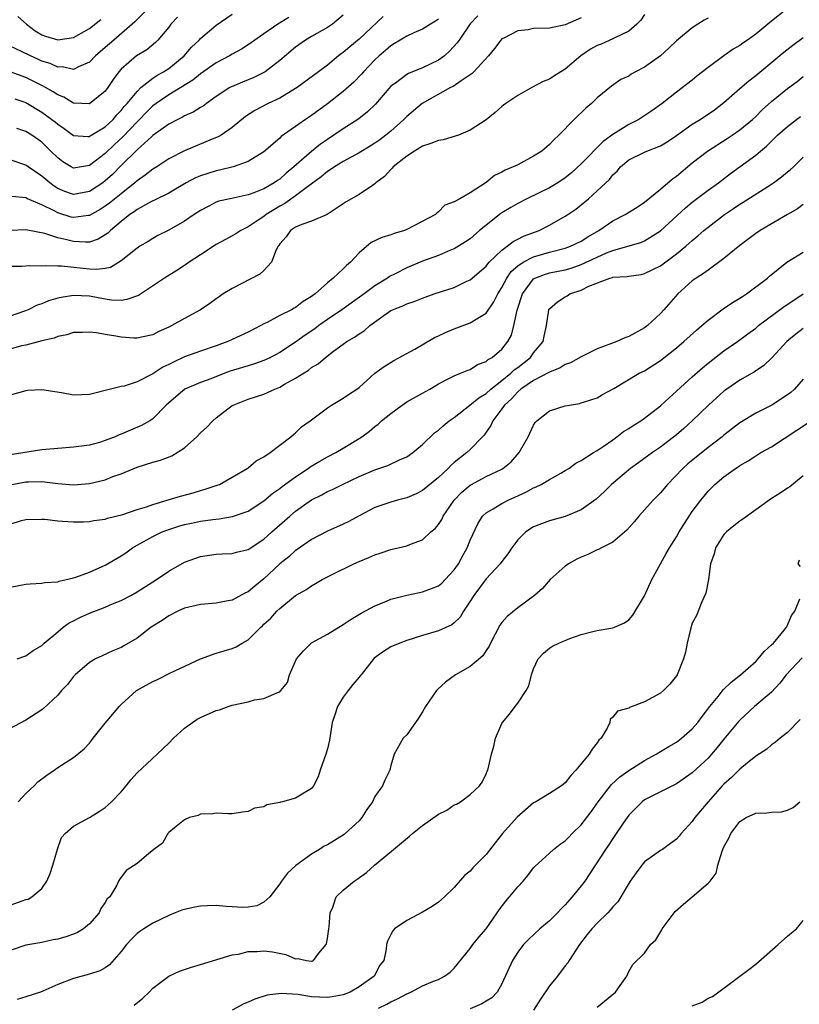
# Model space of a CAD drawing. Units: inches. Extents: x 2547000 to 2550000, y 1548000 to 1551000.
# Drawn here: x 2547670 to 2547768, y 1548513 to 1548638 of the extents above; entities that cross this region are included whole.
import ezdxf

# ---------------------------------------------------------------- set-up
doc = ezdxf.new("R2010")
doc.units = ezdxf.units.IN
doc.header["$MEASUREMENT"] = 0
doc.layers.add('LD25471548_2ft', color=134, linetype='Continuous')

msp = doc.modelspace()

# ---------------------------------------------------------------- linework, layer by layer
at = {"layer": 'LD25471548_2ft'}
for points, elevation in [([(2547686.45, 1548639), (2547684.73, 1548637.27), (2547682.06, 1548635), (2547681, 1548634.04), (2547679.78, 1548633), (2547679, 1548632.2), (2547677.62, 1548631.62), (2547677, 1548631.3), (2547675.6, 1548631.6), (2547675, 1548631.58), (2547674.04, 1548632.04), (2547673, 1548632.35), (2547672.56, 1548632.56), (2547671.56, 1548633), (2547670.43, 1548633.57), (2547669, 1548634.23)], 7452), ([(2547767.01, 1548638.99), (2547764.78, 1548637.22), (2547764.55, 1548637), (2547763, 1548635.75), (2547761.97, 1548635), (2547761.38, 1548634.62), (2547761, 1548634.32), (2547760.17, 1548633.83), (2547759, 1548632.99), (2547757, 1548631.52), (2547755.57, 1548630.43), (2547755, 1548629.92), (2547753, 1548628.44), (2547751.2, 1548627), (2547749.92, 1548626.08), (2547748.28, 1548625), (2547747, 1548624.36), (2547745, 1548623.11), (2547743.79, 1548622.21), (2547741, 1548619.38), (2547739.76, 1548618.24), (2547739, 1548617.63), (2547738.05, 1548617), (2547737, 1548616.36), (2547734.15, 1548615), (2547733, 1548614.41), (2547732.12, 1548613.88), (2547731, 1548613.23), (2547730.86, 1548613.14), (2547728.2, 1548611), (2547727, 1548609.96), (2547726.42, 1548609.58), (2547725, 1548608.7), (2547724.51, 1548608.51), (2547723, 1548607.86), (2547721, 1548607.11), (2547719, 1548606.28), (2547717.53, 1548605.53), (2547716.82, 1548605.18), (2547716.58, 1548605), (2547715, 1548604.02), (2547713.63, 1548603), (2547710.83, 1548601), (2547709, 1548599.76), (2547707.92, 1548599), (2547707.4, 1548598.6), (2547706.21, 1548597.79), (2547705, 1548596.93), (2547703, 1548595.62), (2547701.81, 1548595), (2547701.27, 1548594.73), (2547701, 1548594.61), (2547699.82, 1548594.18), (2547699, 1548593.95), (2547698.29, 1548593.71), (2547696.75, 1548593.25), (2547696.08, 1548593), (2547694.3, 1548592.3), (2547693, 1548591.82), (2547691.01, 1548591), (2547689, 1548589.29), (2547688.68, 1548589), (2547687, 1548587.27), (2547686.6, 1548587), (2547685.58, 1548586.42), (2547684.16, 1548585.84), (2547683, 1548585.32), (2547682.76, 1548585.24), (2547682.23, 1548585), (2547681, 1548584.51), (2547680.29, 1548584.29), (2547679, 1548583.93), (2547677, 1548583.67), (2547675, 1548583.53), (2547673, 1548583.35), (2547669, 1548582.74)], 7474), ([(2547669.6, 1548627.6), (2547671, 1548627.11), (2547673, 1548625.92), (2547674.26, 1548625), (2547674.67, 1548624.67), (2547675, 1548624.38), (2547675.83, 1548623.83), (2547677, 1548622.95), (2547678.82, 1548622.82), (2547679, 1548622.83), (2547679.09, 1548622.91), (2547681, 1548624.07), (2547681.98, 1548625), (2547682.45, 1548625.55), (2547683, 1548626.11), (2547683.39, 1548626.61), (2547683.75, 1548627), (2547685, 1548628.53), (2547685.5, 1548629), (2547687, 1548630.18), (2547687.48, 1548630.52), (2547688.35, 1548631), (2547689, 1548631.43), (2547690.96, 1548633), (2547691.89, 1548634.11), (2547692.82, 1548635), (2547693, 1548635.2), (2547695, 1548636.89), (2547697, 1548638.25)], 7456), ([(2547749, 1548638.21), (2547748.5, 1548637.5), (2547748.01, 1548637), (2547747, 1548636.11), (2547745.31, 1548635.31), (2547745, 1548635.13), (2547743.52, 1548634.48), (2547743, 1548634.29), (2547742.16, 1548633.84), (2547740.94, 1548633), (2547739, 1548631.31), (2547737.55, 1548630.45), (2547737, 1548630.06), (2547736.21, 1548629.79), (2547734.76, 1548629), (2547733, 1548628), (2547731.49, 1548627), (2547731.21, 1548626.79), (2547731, 1548626.62), (2547730.15, 1548625.85), (2547729, 1548624.96), (2547727, 1548623.65), (2547725.52, 1548623), (2547723.59, 1548622.41), (2547723, 1548622.34), (2547722.06, 1548621.94), (2547721, 1548621.61), (2547719.98, 1548621), (2547719, 1548620.34), (2547717.29, 1548619), (2547717.17, 1548618.83), (2547717, 1548618.67), (2547716.2, 1548617.8), (2547715.12, 1548617), (2547715, 1548616.88), (2547714.68, 1548616.68), (2547713, 1548615.52), (2547711.39, 1548614.61), (2547708.99, 1548613.01), (2547707, 1548612.15), (2547705.76, 1548611.76), (2547705, 1548611.42), (2547704.37, 1548611), (2547703.8, 1548610.2), (2547703, 1548609.3), (2547702.89, 1548609.11), (2547702.8, 1548609), (2547702.56, 1548608.56), (2547701.94, 1548607), (2547701, 1548605.94), (2547700.5, 1548605.5), (2547697, 1548603.7), (2547695.88, 1548603), (2547695.35, 1548602.65), (2547695, 1548602.4), (2547694.2, 1548601.8), (2547693, 1548601), (2547691, 1548599.91), (2547689.4, 1548599), (2547689, 1548598.81), (2547687.75, 1548598.25), (2547687, 1548597.85), (2547685.57, 1548597.57), (2547685, 1548597.42), (2547684.58, 1548597.42), (2547683, 1548597.56), (2547682.31, 1548597.69), (2547681, 1548597.88), (2547679.89, 1548598.11), (2547679, 1548598.17), (2547678.12, 1548598.12), (2547677, 1548598.12), (2547676.16, 1548597.84), (2547675, 1548597.65), (2547674.57, 1548597.43), (2547673, 1548597.07), (2547671, 1548596.56), (2547670.44, 1548596.44), (2547669, 1548596.05)], 7470), ([(2547711, 1548638.11), (2547709.65, 1548637), (2547709, 1548636.57), (2547707, 1548635.45), (2547706.26, 1548635), (2547705, 1548634.09), (2547703, 1548632.42), (2547701.14, 1548631), (2547701, 1548630.91), (2547699.73, 1548630.27), (2547698.31, 1548629.69), (2547696.9, 1548629.1), (2547696.72, 1548629), (2547695, 1548627.88), (2547693.74, 1548627), (2547693.32, 1548626.68), (2547693, 1548626.49), (2547692.09, 1548625.91), (2547691, 1548625.44), (2547690.73, 1548625.27), (2547690.15, 1548625), (2547689, 1548624.41), (2547687, 1548622.98), (2547686.85, 1548622.85), (2547685, 1548621.17), (2547683, 1548619.19), (2547681.93, 1548618.07), (2547681, 1548617.24), (2547680.67, 1548617), (2547679, 1548615.91), (2547677, 1548615.51), (2547675.9, 1548615.9), (2547675, 1548616.29), (2547674.56, 1548616.56), (2547674, 1548617), (2547673, 1548617.86), (2547671.29, 1548619), (2547671, 1548619.21), (2547669, 1548619.89)], 7460), ([(2547727.95, 1548638.05), (2547727, 1548637.02), (2547725.6, 1548635), (2547725.37, 1548634.63), (2547724.41, 1548633.59), (2547723.75, 1548633), (2547723, 1548632.44), (2547721, 1548631.48), (2547719.22, 1548630.78), (2547719, 1548630.65), (2547717.58, 1548629.58), (2547717, 1548629.17), (2547715.07, 1548626.93), (2547714.06, 1548625.94), (2547712.95, 1548625.05), (2547711, 1548623.81), (2547709.81, 1548623), (2547709, 1548622.48), (2547708.12, 1548621.88), (2547707, 1548620.97), (2547704.78, 1548619), (2547703.8, 1548618.2), (2547703, 1548617.48), (2547702.71, 1548617.29), (2547702.31, 1548617), (2547701, 1548616.23), (2547699.73, 1548615.73), (2547699, 1548615.47), (2547696.74, 1548615), (2547695.32, 1548614.68), (2547695, 1548614.56), (2547694.05, 1548614.05), (2547693, 1548613.53), (2547692.22, 1548613), (2547691, 1548612.15), (2547689, 1548611.03), (2547687.64, 1548610.36), (2547687, 1548610), (2547686.39, 1548609.61), (2547685.34, 1548609), (2547685, 1548608.78), (2547683, 1548607.18), (2547681.65, 1548606.35), (2547681, 1548606.22), (2547679.93, 1548606.07), (2547679, 1548606.13), (2547678.2, 1548606.2), (2547675.5, 1548606.5), (2547675, 1548606.49), (2547673.45, 1548606.55), (2547673, 1548606.48), (2547671.45, 1548606.55), (2547670.47, 1548606.47), (2547669, 1548606.47)], 7466), ([(2547690.12, 1548637.88), (2547689.27, 1548637), (2547689, 1548636.63), (2547687.64, 1548635), (2547687.32, 1548634.68), (2547686.22, 1548633.78), (2547684.94, 1548633), (2547683, 1548631.32), (2547682.72, 1548631), (2547681.98, 1548630.02), (2547681.32, 1548629), (2547681, 1548628.57), (2547679, 1548626.96), (2547677, 1548627.05), (2547675.78, 1548627.78), (2547675, 1548628.07), (2547674.45, 1548628.45), (2547673.48, 1548629), (2547673, 1548629.26), (2547671, 1548630.27), (2547669, 1548630.98)], 7454), ([(2547741, 1548637.78), (2547739, 1548636.9), (2547737, 1548636.5), (2547735, 1548636.43), (2547734.3, 1548636.3), (2547733, 1548636.16), (2547731.25, 1548635.25), (2547731, 1548635.14), (2547730.85, 1548635), (2547730.07, 1548633.93), (2547729.31, 1548633), (2547727.48, 1548631), (2547727.24, 1548630.76), (2547725.86, 1548629.86), (2547724.85, 1548629.15), (2547724.54, 1548629), (2547720.94, 1548627), (2547719, 1548625.37), (2547718.64, 1548625), (2547717, 1548623.52), (2547716.39, 1548623), (2547715.6, 1548622.4), (2547715, 1548622), (2547714.39, 1548621.61), (2547713, 1548620.8), (2547711, 1548619.69), (2547709.88, 1548619), (2547709.37, 1548618.63), (2547709, 1548618.42), (2547708.23, 1548617.77), (2547706.51, 1548616.51), (2547705, 1548615.36), (2547703.62, 1548614.38), (2547703, 1548614.06), (2547701.28, 1548613), (2547701, 1548612.77), (2547700.28, 1548612.28), (2547699, 1548611.44), (2547698.09, 1548611), (2547697.44, 1548610.56), (2547697, 1548610.31), (2547696.16, 1548609.84), (2547695, 1548609.22), (2547693, 1548607.94), (2547691.56, 1548607), (2547691.24, 1548606.76), (2547690.03, 1548605.97), (2547688.47, 1548605), (2547685.18, 1548602.82), (2547683.72, 1548602.28), (2547683, 1548602.18), (2547681.78, 1548602.22), (2547681, 1548602.33), (2547679, 1548602.71), (2547677, 1548602.82), (2547675.44, 1548602.56), (2547675, 1548602.46), (2547673.86, 1548602.14), (2547673, 1548601.75), (2547672.41, 1548601.59), (2547671.28, 1548601), (2547670.81, 1548600.81), (2547669, 1548600.19)], 7468), ([(2547757, 1548637.74), (2547756.52, 1548637.48), (2547755.7, 1548637), (2547755, 1548636.55), (2547753, 1548634.91), (2547752.04, 1548633.96), (2547750.99, 1548633.01), (2547749, 1548631.57), (2547747.84, 1548631), (2547747.31, 1548630.69), (2547747, 1548630.45), (2547745.98, 1548630.02), (2547744.82, 1548629.18), (2547743, 1548627.71), (2547742.29, 1548627), (2547741.58, 1548626.42), (2547740.1, 1548625), (2547738.19, 1548623), (2547737.56, 1548622.44), (2547737, 1548621.84), (2547736.02, 1548621), (2547735, 1548620.36), (2547733, 1548619.28), (2547732.43, 1548619), (2547731.4, 1548618.6), (2547731, 1548618.33), (2547730.07, 1548617.93), (2547729, 1548617.06), (2547727, 1548615.75), (2547725.72, 1548615), (2547725, 1548614.61), (2547723.81, 1548614.19), (2547723, 1548613.35), (2547722.81, 1548613.19), (2547722.64, 1548613), (2547719, 1548611.11), (2547718.74, 1548611), (2547717.4, 1548610.6), (2547717, 1548610.43), (2547715.88, 1548610.12), (2547714.53, 1548609.47), (2547713, 1548608.17), (2547711.93, 1548607), (2547711.42, 1548606.58), (2547711, 1548606.15), (2547709.74, 1548605), (2547709, 1548604.41), (2547707.45, 1548603), (2547707.18, 1548602.82), (2547707, 1548602.66), (2547705.96, 1548602.04), (2547705, 1548601.29), (2547704.8, 1548601.2), (2547704.48, 1548601), (2547703, 1548600.26), (2547701.4, 1548599.4), (2547701, 1548599.21), (2547700.62, 1548599), (2547699, 1548598.19), (2547697, 1548597.25), (2547696.44, 1548597), (2547695, 1548596.47), (2547693, 1548595.79), (2547691, 1548595.06), (2547689.6, 1548594.4), (2547689, 1548594.09), (2547688.25, 1548593.75), (2547687, 1548592.93), (2547686.84, 1548592.84), (2547685, 1548591.92), (2547683.39, 1548591.39), (2547683, 1548591.32), (2547681.14, 1548590.86), (2547681, 1548590.82), (2547679.53, 1548590.47), (2547679, 1548590.32), (2547677, 1548590.25), (2547675.46, 1548590.54), (2547673, 1548590.92), (2547671.18, 1548590.82), (2547671, 1548590.8), (2547669, 1548590.22)], 7472), ([(2547723, 1548637.64), (2547722.64, 1548637.36), (2547721.99, 1548637), (2547721, 1548636.36), (2547719.9, 1548635.9), (2547719, 1548635.49), (2547718.18, 1548635), (2547717.46, 1548634.54), (2547717, 1548634.28), (2547716.34, 1548633.66), (2547715.55, 1548633), (2547715, 1548632.49), (2547713.56, 1548631), (2547713.31, 1548630.69), (2547712.33, 1548629.67), (2547711, 1548628.49), (2547709.03, 1548626.97), (2547707, 1548625.5), (2547706.23, 1548625), (2547703.17, 1548622.83), (2547703, 1548622.65), (2547701, 1548620.89), (2547699, 1548619.68), (2547697.11, 1548619), (2547695.42, 1548618.58), (2547695, 1548618.51), (2547693, 1548617.89), (2547692.37, 1548617.63), (2547691.21, 1548617), (2547689, 1548615.7), (2547687.19, 1548614.81), (2547687, 1548614.74), (2547686.45, 1548614.45), (2547685, 1548613.63), (2547684.65, 1548613.35), (2547684.11, 1548613), (2547683, 1548612.13), (2547681.64, 1548611), (2547681.33, 1548610.67), (2547681, 1548610.44), (2547680.11, 1548609.89), (2547679, 1548609.54), (2547678.49, 1548609.51), (2547677, 1548609.61), (2547676.17, 1548609.83), (2547675, 1548610.08), (2547673.39, 1548610.61), (2547671, 1548611.08), (2547669, 1548611)], 7464), ([(2547716.02, 1548637.98), (2547713, 1548635.1), (2547711.84, 1548634.16), (2547711, 1548633.43), (2547710.74, 1548633.26), (2547710.4, 1548633), (2547709, 1548631.85), (2547707.88, 1548631), (2547705.18, 1548629), (2547705, 1548628.88), (2547703, 1548627.69), (2547701.53, 1548627), (2547699.87, 1548626.13), (2547698.66, 1548625.34), (2547697, 1548623.97), (2547695.59, 1548623), (2547695.22, 1548622.78), (2547694.49, 1548622.49), (2547691, 1548621.05), (2547689, 1548620.01), (2547687.48, 1548619), (2547687, 1548618.71), (2547686.04, 1548617.96), (2547685, 1548617.24), (2547684.74, 1548617), (2547683, 1548615.63), (2547681.55, 1548614.45), (2547681, 1548614.06), (2547680.36, 1548613.64), (2547679, 1548612.89), (2547678.88, 1548612.88), (2547677, 1548612.62), (2547676.69, 1548612.69), (2547675, 1548613.2), (2547674.54, 1548613.46), (2547673, 1548614.24), (2547671.19, 1548615), (2547671, 1548615.09), (2547669.27, 1548615.27)], 7462), ([(2547704.15, 1548637.85), (2547702.77, 1548637), (2547701, 1548635.79), (2547699, 1548634.39), (2547698.16, 1548633.85), (2547697, 1548633.2), (2547696.68, 1548633), (2547695, 1548632.12), (2547693, 1548630.73), (2547692.05, 1548629.95), (2547689, 1548628.1), (2547687.41, 1548627), (2547687, 1548626.7), (2547686.14, 1548625.86), (2547685.32, 1548625), (2547685, 1548624.69), (2547683.21, 1548622.79), (2547682.17, 1548621.83), (2547681, 1548620.69), (2547679, 1548619.17), (2547677, 1548618.84), (2547676.7, 1548619), (2547675.65, 1548619.65), (2547675, 1548620.15), (2547674.15, 1548621), (2547673, 1548622.11), (2547671.76, 1548623), (2547671, 1548623.49), (2547669.84, 1548623.84)], 7458), ([(2547669.97, 1548637.97), (2547671.05, 1548637), (2547672.15, 1548636.15), (2547673, 1548635.65), (2547673.48, 1548635.48), (2547675, 1548635.02), (2547677, 1548635.31), (2547679, 1548636.44), (2547680.42, 1548637.58)], 7450), ([(2547669, 1548578.94), (2547671, 1548579.31), (2547671.32, 1548579.32), (2547673, 1548579.34), (2547673.33, 1548579.33), (2547675, 1548579.12), (2547677, 1548578.96), (2547679, 1548579.1), (2547681, 1548579.57), (2547681.97, 1548579.97), (2547683, 1548580.34), (2547685, 1548581.18), (2547687, 1548581.78), (2547687.96, 1548582.04), (2547689.4, 1548582.6), (2547691, 1548583.62), (2547692.56, 1548585), (2547693, 1548585.48), (2547693.79, 1548586.21), (2547694.54, 1548587), (2547695, 1548587.4), (2547697, 1548588.94), (2547697.11, 1548589), (2547699, 1548589.75), (2547701, 1548590.37), (2547702.39, 1548591), (2547703, 1548591.25), (2547703.61, 1548591.61), (2547705, 1548592.4), (2547706.6, 1548593.4), (2547707, 1548593.71), (2547707.83, 1548594.17), (2547708.76, 1548595), (2547709.79, 1548595.79), (2547711, 1548596.68), (2547711.45, 1548597), (2547712.44, 1548597.56), (2547713, 1548597.98), (2547713.64, 1548598.36), (2547714.37, 1548599), (2547717, 1548600.9), (2547717.21, 1548601), (2547718.51, 1548601.49), (2547719, 1548601.76), (2547719.96, 1548602.04), (2547721, 1548602.47), (2547722.46, 1548603), (2547725, 1548603.82), (2547726.6, 1548604.6), (2547727, 1548604.78), (2547729, 1548606.51), (2547729.21, 1548606.79), (2547729.41, 1548607), (2547731, 1548608.52), (2547731.67, 1548609), (2547732.41, 1548609.59), (2547733, 1548609.89), (2547733.72, 1548610.28), (2547735.7, 1548611), (2547737, 1548611.67), (2547739, 1548612.79), (2547739.33, 1548613), (2547740.32, 1548613.68), (2547741, 1548614.22), (2547741.92, 1548615), (2547743, 1548615.98), (2547744.57, 1548617.43), (2547745, 1548618), (2547745.52, 1548618.48), (2547745.97, 1548619), (2547747, 1548619.88), (2547749, 1548620.88), (2547749.28, 1548621), (2547751, 1548621.66), (2547751.82, 1548622.18), (2547753, 1548622.97), (2547755, 1548624.39), (2547755.99, 1548625), (2547757.79, 1548626.21), (2547759, 1548627.14), (2547761, 1548628.87), (2547762.13, 1548629.87), (2547763, 1548630.52), (2547766.54, 1548633.46), (2547767.67, 1548634.33), (2547769, 1548635.3)], 7476), ([(2547669, 1548573.99), (2547670.44, 1548574.44), (2547671, 1548574.58), (2547673, 1548574.63), (2547673.39, 1548574.61), (2547675, 1548574.39), (2547675.62, 1548574.38), (2547677, 1548574.26), (2547678.26, 1548574.26), (2547679, 1548574.31), (2547679.56, 1548574.44), (2547681, 1548574.6), (2547681.27, 1548574.73), (2547683.2, 1548575.2), (2547685, 1548575.84), (2547686.18, 1548576.18), (2547687, 1548576.48), (2547688.8, 1548577), (2547690.47, 1548577.53), (2547692.06, 1548577.94), (2547693, 1548578.23), (2547693.61, 1548578.39), (2547695.11, 1548578.89), (2547695.4, 1548579), (2547697, 1548579.9), (2547698.89, 1548581), (2547699, 1548581.08), (2547700.03, 1548581.97), (2547701, 1548582.47), (2547701.79, 1548583), (2547704.4, 1548585), (2547704.71, 1548585.29), (2547705, 1548585.5), (2547705.75, 1548586.25), (2547706.85, 1548587), (2547709, 1548588.66), (2547709.51, 1548589), (2547711, 1548589.85), (2547711.67, 1548590.33), (2547712.71, 1548591), (2547713, 1548591.22), (2547715, 1548593), (2547716.16, 1548593.84), (2547717.39, 1548594.61), (2547720.03, 1548596.03), (2547722.51, 1548597.49), (2547723, 1548597.7), (2547723.88, 1548598.12), (2547725, 1548598.58), (2547727, 1548599.34), (2547727.95, 1548599.95), (2547729, 1548600.56), (2547730, 1548602), (2547730.47, 1548603), (2547731, 1548603.82), (2547731.61, 1548605), (2547732.18, 1548605.82), (2547733, 1548606.52), (2547733.7, 1548607), (2547735, 1548607.69), (2547737, 1548608.27), (2547739, 1548608.77), (2547739.65, 1548609), (2547741, 1548609.65), (2547741.82, 1548610.18), (2547743.24, 1548611), (2547745, 1548612.23), (2547746.54, 1548613), (2547748.05, 1548613.95), (2547749, 1548614.56), (2547751, 1548616.2), (2547752.5, 1548617.5), (2547753, 1548617.85), (2547755, 1548619.52), (2547756.93, 1548621), (2547759.42, 1548622.58), (2547760.05, 1548623), (2547761, 1548623.66), (2547762.61, 1548625), (2547763, 1548625.37), (2547763.81, 1548626.19), (2547765, 1548627.25), (2547767, 1548628.88), (2547768.22, 1548629.78), (2547769, 1548630.41)], 7478), ([(2547669, 1548566.03), (2547671, 1548566.41), (2547671.54, 1548566.46), (2547673, 1548566.53), (2547673.38, 1548566.62), (2547675, 1548566.73), (2547675.19, 1548566.81), (2547677, 1548567.21), (2547677.3, 1548567.3), (2547679, 1548567.93), (2547681, 1548568.81), (2547683, 1548569.98), (2547683.61, 1548570.39), (2547684.44, 1548571), (2547685, 1548571.33), (2547687, 1548572.42), (2547688.17, 1548573), (2547688.76, 1548573.24), (2547690.26, 1548573.74), (2547691, 1548573.95), (2547691.87, 1548574.13), (2547693, 1548574.35), (2547694.58, 1548574.58), (2547695.35, 1548574.65), (2547697.03, 1548574.97), (2547699, 1548575.64), (2547701, 1548576.94), (2547702.12, 1548577.88), (2547703, 1548578.48), (2547703.29, 1548578.71), (2547705, 1548579.95), (2547706.57, 1548581), (2547706.81, 1548581.19), (2547708.06, 1548581.94), (2547709, 1548582.47), (2547710.06, 1548583), (2547711, 1548583.55), (2547713, 1548584.77), (2547713.35, 1548585), (2547714.29, 1548585.71), (2547715, 1548586.28), (2547715.41, 1548586.59), (2547715.84, 1548587), (2547717, 1548587.93), (2547718.43, 1548589), (2547719, 1548589.39), (2547721, 1548590.51), (2547721.92, 1548591), (2547723, 1548591.66), (2547724.33, 1548592.33), (2547725, 1548592.69), (2547725.8, 1548593), (2547726.64, 1548593.36), (2547727, 1548593.49), (2547727.91, 1548594.09), (2547729, 1548594.47), (2547729.27, 1548594.73), (2547729.76, 1548595), (2547731, 1548596.02), (2547731.76, 1548597), (2547732.2, 1548597.8), (2547732.52, 1548599), (2547732.94, 1548600.94), (2547733.59, 1548603), (2547735, 1548604.9), (2547735.17, 1548605), (2547736.5, 1548605.5), (2547737, 1548605.65), (2547739, 1548606.05), (2547739.74, 1548606.26), (2547741, 1548606.7), (2547743, 1548607.65), (2547744.17, 1548608.17), (2547745, 1548608.49), (2547746.9, 1548609), (2547748.51, 1548609.49), (2547749, 1548609.69), (2547751, 1548610.94), (2547754.13, 1548613.87), (2547755, 1548614.56), (2547757, 1548616.06), (2547758.33, 1548617), (2547759.84, 1548618.16), (2547763, 1548620.48), (2547763.61, 1548621), (2547764.38, 1548621.62), (2547765.77, 1548623), (2547767, 1548624.12), (2547768.15, 1548625), (2547768.64, 1548625.36)], 7480), ([(2547669.9, 1548557), (2547671, 1548557.39), (2547671.92, 1548558.08), (2547673, 1548558.7), (2547673.29, 1548559), (2547675, 1548560.43), (2547675.71, 1548561), (2547676.46, 1548561.54), (2547677, 1548561.79), (2547677.8, 1548562.2), (2547679, 1548562.77), (2547681, 1548563.54), (2547681.93, 1548563.93), (2547683, 1548564.35), (2547684.24, 1548565), (2547685, 1548565.44), (2547687, 1548566.72), (2547687.46, 1548567), (2547689, 1548568.05), (2547691, 1548569.19), (2547693, 1548569.92), (2547695, 1548570.22), (2547695.75, 1548570.25), (2547697, 1548570.28), (2547697.53, 1548570.47), (2547699, 1548570.79), (2547699.12, 1548570.88), (2547701, 1548572.09), (2547702, 1548573), (2547704.25, 1548575), (2547705, 1548575.62), (2547707, 1548577.03), (2547708.31, 1548577.69), (2547709, 1548578.09), (2547709.63, 1548578.37), (2547710.91, 1548579), (2547713, 1548579.97), (2547715, 1548580.83), (2547716.62, 1548581.38), (2547718.11, 1548582.11), (2547719, 1548582.48), (2547719.78, 1548583), (2547721, 1548584.03), (2547722.52, 1548585.48), (2547723, 1548585.81), (2547723.61, 1548586.39), (2547724.37, 1548587), (2547725, 1548587.44), (2547726.97, 1548588.97), (2547728.09, 1548589.91), (2547729, 1548590.46), (2547729.61, 1548591), (2547731, 1548592.08), (2547732.14, 1548593), (2547732.57, 1548593.43), (2547733, 1548593.74), (2547734.59, 1548595), (2547735, 1548595.59), (2547736.19, 1548597), (2547736.33, 1548597.67), (2547736.64, 1548599), (2547736.92, 1548601), (2547736.94, 1548601.06), (2547737, 1548601.14), (2547738, 1548602), (2547739, 1548602.65), (2547739.23, 1548602.77), (2547739.55, 1548603), (2547741, 1548603.47), (2547741.97, 1548603.97), (2547744.62, 1548605), (2547744.93, 1548605.07), (2547745, 1548605.11), (2547746.8, 1548605.2), (2547747, 1548605.24), (2547748.55, 1548605.45), (2547749, 1548605.56), (2547751, 1548606.56), (2547753, 1548608.04), (2547754.18, 1548609), (2547754.62, 1548609.38), (2547755, 1548609.75), (2547755.7, 1548610.3), (2547756.48, 1548611), (2547757, 1548611.43), (2547759.05, 1548613), (2547760.22, 1548613.78), (2547761, 1548614.31), (2547761.43, 1548614.57), (2547765, 1548616.83), (2547765.25, 1548617), (2547766.25, 1548617.75), (2547767, 1548618.38), (2547767.35, 1548618.65), (2547767.76, 1548619), (2547769, 1548620.22)], 7482), ([(2547769, 1548614.25), (2547768.29, 1548613.71), (2547767, 1548613.03), (2547763.58, 1548611), (2547763, 1548610.62), (2547761, 1548609.09), (2547759, 1548607.45), (2547757, 1548606.01), (2547756.44, 1548605.56), (2547755.49, 1548605), (2547755, 1548604.64), (2547753.18, 1548603), (2547751.43, 1548601), (2547751, 1548600.54), (2547749.37, 1548599), (2547749, 1548598.72), (2547747, 1548597.63), (2547746.52, 1548597.48), (2547745.49, 1548597), (2547743, 1548596.09), (2547741, 1548595.09), (2547739.67, 1548594.33), (2547739, 1548594.09), (2547738.33, 1548593.67), (2547737, 1548593.16), (2547736.91, 1548593.09), (2547735, 1548592.08), (2547733.41, 1548591), (2547733, 1548590.65), (2547732.23, 1548589.77), (2547731.32, 1548589), (2547731, 1548588.53), (2547729.85, 1548587), (2547729.6, 1548586.4), (2547729, 1548585.56), (2547728.78, 1548585.22), (2547728.57, 1548585), (2547727, 1548583.39), (2547726.59, 1548583), (2547725, 1548581.74), (2547724.6, 1548581.4), (2547724.21, 1548581), (2547723, 1548579.88), (2547721, 1548578.24), (2547720.18, 1548577.82), (2547719, 1548577.3), (2547717.83, 1548577), (2547717, 1548576.76), (2547715, 1548576.09), (2547713, 1548575.03), (2547711.7, 1548574.3), (2547711, 1548573.97), (2547709, 1548573.12), (2547707, 1548572.07), (2547705.2, 1548570.8), (2547705, 1548570.68), (2547704.12, 1548569.88), (2547703, 1548568.97), (2547701, 1548567.08), (2547699.85, 1548566.15), (2547699, 1548565.45), (2547698.68, 1548565.32), (2547697, 1548564.41), (2547696.26, 1548564.26), (2547695, 1548564.04), (2547693, 1548563.86), (2547691, 1548563.38), (2547690.13, 1548563), (2547689, 1548562.41), (2547688.16, 1548561.84), (2547686.8, 1548561), (2547685, 1548559.61), (2547683.35, 1548558.65), (2547683, 1548558.45), (2547681.97, 1548558.03), (2547680.6, 1548557.4), (2547679.77, 1548557), (2547679, 1548556.57), (2547677.21, 1548555), (2547677, 1548554.78), (2547676.23, 1548553.77), (2547675.49, 1548553), (2547675, 1548552.45), (2547673.23, 1548550.77), (2547673, 1548550.6), (2547671, 1548549.28), (2547667.45, 1548547.45)], 7484), ([(2547670, 1548539), (2547671, 1548540.03), (2547672.05, 1548541), (2547672.51, 1548541.49), (2547673.63, 1548542.37), (2547674.56, 1548543), (2547675, 1548543.32), (2547677, 1548544.59), (2547678.32, 1548545.68), (2547679, 1548546.39), (2547679.28, 1548546.72), (2547679.48, 1548547), (2547681, 1548548.89), (2547681.97, 1548550.03), (2547682.76, 1548551), (2547683, 1548551.25), (2547684.93, 1548553), (2547687, 1548554.14), (2547687.6, 1548554.4), (2547689.24, 1548555.24), (2547693, 1548557.03), (2547695, 1548557.74), (2547697, 1548558.33), (2547697.49, 1548558.51), (2547698.26, 1548559), (2547699, 1548559.42), (2547700.59, 1548561), (2547700.82, 1548561.18), (2547701, 1548561.37), (2547701.86, 1548562.14), (2547702.61, 1548563), (2547703, 1548563.36), (2547705, 1548564.99), (2547706.29, 1548565.71), (2547707, 1548566.23), (2547707.51, 1548566.49), (2547708.35, 1548567), (2547709.69, 1548567.69), (2547712.33, 1548569), (2547713, 1548569.29), (2547714.23, 1548569.77), (2547715, 1548570.13), (2547715.67, 1548570.33), (2547717, 1548570.8), (2547717.92, 1548571), (2547719, 1548571.27), (2547719.48, 1548571.48), (2547721, 1548572.02), (2547722.03, 1548573), (2547722.57, 1548573.43), (2547723, 1548573.94), (2547723.41, 1548574.59), (2547723.59, 1548575), (2547725, 1548577), (2547725.97, 1548578.03), (2547727, 1548578.89), (2547727.07, 1548578.93), (2547729, 1548579.97), (2547731, 1548580.92), (2547731.13, 1548581), (2547732.16, 1548581.84), (2547733.19, 1548583), (2547734.31, 1548585), (2547735, 1548586.46), (2547735.21, 1548586.79), (2547735.41, 1548587), (2547737, 1548588.27), (2547739, 1548588.91), (2547739.51, 1548589), (2547740.8, 1548589.2), (2547741, 1548589.26), (2547741.42, 1548589.42), (2547743, 1548589.92), (2547743.68, 1548590.32), (2547745.1, 1548591.1), (2547748.32, 1548593), (2547749, 1548593.32), (2547751, 1548594.6), (2547753, 1548596.21), (2547753.94, 1548597), (2547755.55, 1548598.45), (2547756.22, 1548599), (2547757, 1548599.69), (2547758.9, 1548601.1), (2547760.08, 1548601.92), (2547761, 1548602.46), (2547761.32, 1548602.68), (2547761.84, 1548603), (2547764.48, 1548605), (2547764.75, 1548605.25), (2547766.92, 1548607), (2547769, 1548608.27)], 7486), ([(2547669, 1548525.98), (2547670.53, 1548526.53), (2547671, 1548526.67), (2547671.27, 1548526.73), (2547671.74, 1548527), (2547673, 1548528.06), (2547673.63, 1548529), (2547674.04, 1548529.96), (2547674.38, 1548531), (2547674.99, 1548533.01), (2547675.49, 1548534.51), (2547675.94, 1548535), (2547677, 1548535.93), (2547679, 1548537.03), (2547680.23, 1548537.77), (2547681, 1548538.29), (2547681.38, 1548538.62), (2547681.78, 1548539), (2547683, 1548540.27), (2547683.64, 1548541), (2547684.23, 1548541.77), (2547685, 1548542.64), (2547687.56, 1548545), (2547688.29, 1548545.71), (2547689, 1548546.38), (2547689.59, 1548547), (2547691, 1548548.29), (2547692.59, 1548549.41), (2547693, 1548549.61), (2547695, 1548550.48), (2547695.4, 1548550.6), (2547696.51, 1548551), (2547697, 1548551.16), (2547699, 1548551.61), (2547699.83, 1548551.83), (2547701, 1548552.01), (2547702.82, 1548552.82), (2547703, 1548552.86), (2547703.13, 1548553), (2547703.98, 1548554.02), (2547704.23, 1548555), (2547705.12, 1548557), (2547705.97, 1548558.03), (2547707, 1548559.04), (2547709, 1548560.13), (2547711, 1548561.34), (2547711.99, 1548562.01), (2547713.24, 1548562.76), (2547715, 1548563.7), (2547716.16, 1548564.16), (2547717, 1548564.52), (2547719, 1548565.05), (2547720.61, 1548565.39), (2547721, 1548565.45), (2547722.14, 1548565.86), (2547723, 1548566.2), (2547723.44, 1548566.56), (2547723.87, 1548567), (2547725, 1548568.23), (2547725.52, 1548569), (2547726.03, 1548569.97), (2547726.62, 1548571), (2547727, 1548571.97), (2547727.96, 1548574.04), (2547728.57, 1548575), (2547729, 1548575.41), (2547729.92, 1548575.92), (2547731, 1548576.58), (2547731.79, 1548577), (2547732.63, 1548577.37), (2547734, 1548578), (2547735, 1548578.56), (2547735.32, 1548578.68), (2547735.95, 1548579), (2547737, 1548579.63), (2547738.42, 1548580.42), (2547739, 1548580.73), (2547739.45, 1548581), (2547740.33, 1548581.67), (2547741, 1548582.02), (2547742.54, 1548583), (2547743, 1548583.26), (2547743.78, 1548583.78), (2547745, 1548584.63), (2547745.51, 1548585), (2547746.35, 1548585.65), (2547747, 1548586.05), (2547747.57, 1548586.43), (2547748.5, 1548587), (2547749, 1548587.35), (2547751, 1548588.89), (2547752.08, 1548589.92), (2547753, 1548590.74), (2547755, 1548592.57), (2547756.3, 1548593.7), (2547757, 1548594.28), (2547759, 1548595.83), (2547760.69, 1548597), (2547762.03, 1548597.97), (2547763, 1548598.68), (2547763.37, 1548599), (2547766.59, 1548601.41), (2547767.79, 1548602.21), (2547768.99, 1548603)], 7488), ([(2547769, 1548598.63), (2547768.07, 1548597.93), (2547766.93, 1548597), (2547765.04, 1548594.96), (2547764.02, 1548593.98), (2547762.83, 1548593.17), (2547761, 1548592.11), (2547759.37, 1548591), (2547759, 1548590.73), (2547757.05, 1548589), (2547754.98, 1548587), (2547753.94, 1548586.06), (2547753, 1548585.23), (2547751, 1548583.69), (2547749.97, 1548583), (2547748.26, 1548581.74), (2547747.2, 1548581), (2547744.8, 1548579), (2547743.92, 1548578.08), (2547742.87, 1548577.13), (2547741, 1548575.78), (2547739, 1548574.97), (2547737, 1548574.41), (2547735, 1548573.66), (2547734.03, 1548573), (2547733, 1548571.99), (2547732.26, 1548571), (2547731.76, 1548570.24), (2547731, 1548569.28), (2547730.8, 1548569), (2547729, 1548567.08), (2547727.46, 1548565), (2547727, 1548564.26), (2547726.16, 1548563), (2547725.73, 1548562.27), (2547725, 1548561.53), (2547724.7, 1548561.3), (2547723, 1548560.53), (2547721, 1548559.97), (2547719, 1548559.33), (2547718.12, 1548559), (2547717, 1548558.51), (2547716.07, 1548557.93), (2547714.92, 1548557.08), (2547713.24, 1548555), (2547713.15, 1548554.85), (2547713, 1548554.7), (2547712.23, 1548553.77), (2547711.62, 1548553), (2547711, 1548552.17), (2547710.27, 1548551), (2547709.96, 1548549.96), (2547709.62, 1548549), (2547709.25, 1548546.75), (2547709, 1548545.69), (2547708.8, 1548545), (2547708.09, 1548543), (2547707.85, 1548542.15), (2547707.23, 1548541), (2547707, 1548540.68), (2547705, 1548539.47), (2547703.36, 1548539), (2547703.07, 1548538.93), (2547703, 1548538.89), (2547701.38, 1548538.62), (2547701, 1548538.37), (2547699.82, 1548538.18), (2547699, 1548537.76), (2547698.3, 1548537.7), (2547697, 1548537.49), (2547696.53, 1548537.47), (2547695, 1548537.58), (2547694.54, 1548537.46), (2547693, 1548537.45), (2547692.72, 1548537.28), (2547691.63, 1548537), (2547691, 1548536.72), (2547689.71, 1548535.71), (2547689, 1548535.12), (2547688.87, 1548535), (2547688.2, 1548533.8), (2547687.12, 1548533), (2547686.45, 1548532.45), (2547685, 1548531.22), (2547683.65, 1548530.35), (2547682.8, 1548529.2), (2547682.68, 1548529), (2547682.47, 1548528.47), (2547681.56, 1548527), (2547681.25, 1548526.75), (2547681, 1548526.3), (2547680.45, 1548525.55), (2547680.23, 1548525), (2547679, 1548523.61), (2547678.25, 1548523), (2547677.48, 1548522.52), (2547677, 1548522.31), (2547676.01, 1548521.99), (2547675, 1548521.69), (2547674.41, 1548521.59), (2547673, 1548521.27), (2547671, 1548520.91), (2547669, 1548520.27)], 7490), ([(2547769, 1548592.25), (2547767.91, 1548591), (2547767.41, 1548590.59), (2547767, 1548590.29), (2547765.02, 1548589), (2547763, 1548587.97), (2547761, 1548586.77), (2547759, 1548585.21), (2547758.76, 1548585), (2547757, 1548583.63), (2547754.43, 1548581.57), (2547753.8, 1548581), (2547751.88, 1548579), (2547751, 1548577.93), (2547750.09, 1548577), (2547749, 1548575.78), (2547748.28, 1548575), (2547747.7, 1548574.3), (2547746.77, 1548573.23), (2547745, 1548571.71), (2547743.56, 1548571), (2547743.2, 1548570.8), (2547743, 1548570.73), (2547741.85, 1548570.15), (2547741, 1548569.83), (2547740.44, 1548569.56), (2547739.42, 1548569), (2547739, 1548568.69), (2547737.1, 1548567), (2547736.13, 1548565.87), (2547735.13, 1548565), (2547733, 1548563.44), (2547731.67, 1548562.33), (2547731, 1548561.58), (2547730.75, 1548561.25), (2547729.56, 1548559), (2547729.39, 1548558.61), (2547729, 1548558.05), (2547728.59, 1548557.41), (2547727, 1548556.04), (2547725.14, 1548555), (2547723.91, 1548554.09), (2547722.87, 1548553.13), (2547722.74, 1548553), (2547721.38, 1548551), (2547721, 1548550.35), (2547720.48, 1548549.52), (2547720.12, 1548549), (2547719, 1548547.44), (2547718.57, 1548547), (2547717.43, 1548545), (2547717, 1548543.55), (2547716.87, 1548543), (2547716.26, 1548541.74), (2547715.97, 1548541), (2547715, 1548539.67), (2547714.68, 1548539), (2547713.98, 1548538.02), (2547713.36, 1548537), (2547713, 1548536.6), (2547711.26, 1548535), (2547711.12, 1548534.88), (2547709, 1548533.59), (2547708.61, 1548533.39), (2547708.01, 1548533), (2547707, 1548532.39), (2547705.02, 1548530.98), (2547703.98, 1548530.02), (2547703.2, 1548529), (2547703, 1548528.66), (2547701.74, 1548527), (2547701, 1548526.34), (2547700.1, 1548525.9), (2547699, 1548525.72), (2547698.33, 1548525.67), (2547697, 1548525.76), (2547696.22, 1548525.78), (2547695, 1548525.92), (2547693.9, 1548525.9), (2547693, 1548525.85), (2547692.28, 1548525.72), (2547691, 1548525.43), (2547690.66, 1548525.34), (2547689.79, 1548525), (2547689, 1548524.68), (2547687, 1548523.71), (2547685.86, 1548523), (2547685.35, 1548522.65), (2547685, 1548522.39), (2547684.3, 1548521.7), (2547683.68, 1548521), (2547683, 1548520.12), (2547681.54, 1548518.46), (2547681, 1548518.08), (2547680.32, 1548517.68), (2547679, 1548517.26), (2547677, 1548516.72), (2547675, 1548515.96), (2547673.11, 1548515.11), (2547672.83, 1548515), (2547671, 1548514.41), (2547669.91, 1548514.09)], 7492), ([(2547684.64, 1548513.36), (2547685.74, 1548514.26), (2547686.53, 1548515), (2547687, 1548515.49), (2547689, 1548517), (2547690.37, 1548517.63), (2547691, 1548517.87), (2547691.85, 1548518.15), (2547693, 1548518.47), (2547697, 1548519.7), (2547697.81, 1548519.81), (2547699, 1548520.12), (2547700.14, 1548520.14), (2547701, 1548520.23), (2547702.07, 1548520.07), (2547703.75, 1548519.75), (2547705, 1548519.21), (2547705.26, 1548519.26), (2547706.37, 1548519), (2547707, 1548518.92), (2547707.08, 1548518.92), (2547707.23, 1548519), (2547707.93, 1548519.93), (2547708.86, 1548521), (2547708.89, 1548521.11), (2547709, 1548521.75), (2547709.17, 1548523), (2547709.23, 1548523.23), (2547709.37, 1548525), (2547709.7, 1548525.7), (2547710.09, 1548527), (2547711, 1548527.86), (2547712.37, 1548529), (2547712.76, 1548529.24), (2547713.92, 1548530.08), (2547714.93, 1548531), (2547715.4, 1548531.4), (2547717.32, 1548533), (2547719.34, 1548534.66), (2547719.72, 1548535), (2547721, 1548536), (2547723, 1548537.43), (2547724.06, 1548537.94), (2547725, 1548538.6), (2547725.29, 1548538.71), (2547725.79, 1548539), (2547727, 1548539.91), (2547728.2, 1548541), (2547728.52, 1548541.48), (2547729, 1548542.5), (2547729.15, 1548542.85), (2547729.23, 1548543), (2547729.69, 1548545), (2547729.99, 1548546.01), (2547730.19, 1548547), (2547731, 1548548.87), (2547731.07, 1548549), (2547731.96, 1548550.04), (2547732.66, 1548551), (2547733, 1548551.42), (2547734.05, 1548553), (2547734.4, 1548553.6), (2547734.73, 1548555), (2547735, 1548555.76), (2547735.57, 1548557), (2547736.26, 1548557.74), (2547737, 1548558.35), (2547737.39, 1548558.61), (2547738.17, 1548559), (2547739.58, 1548559.58), (2547741, 1548560.07), (2547742.47, 1548560.47), (2547743, 1548560.58), (2547745, 1548560.92), (2547745.22, 1548561), (2547746.46, 1548561.54), (2547747, 1548561.91), (2547747.5, 1548562.5), (2547749, 1548564.97), (2547749.91, 1548567), (2547750.99, 1548569), (2547751.73, 1548570.27), (2547752.12, 1548571), (2547753, 1548572.39), (2547753.34, 1548573), (2547754.62, 1548575), (2547755, 1548575.56), (2547756.07, 1548577), (2547756.5, 1548577.5), (2547757, 1548578.15), (2547757.85, 1548579), (2547759, 1548579.95), (2547760.44, 1548581), (2547760.79, 1548581.21), (2547761, 1548581.36), (2547762.05, 1548581.95), (2547763, 1548582.59), (2547763.66, 1548583), (2547765, 1548583.75), (2547768.19, 1548585.81), (2547771, 1548587.68)], 7494), ([(2547769, 1548580.09), (2547767.3, 1548578.7), (2547767, 1548578.52), (2547766.1, 1548577.9), (2547765, 1548577.21), (2547763, 1548575.81), (2547761.39, 1548574.61), (2547761, 1548574.35), (2547760.23, 1548573.78), (2547759.3, 1548573), (2547759, 1548572.66), (2547757.92, 1548571), (2547757.77, 1548570.23), (2547757.32, 1548569), (2547757.03, 1548567), (2547756.73, 1548565.27), (2547756.2, 1548564.2), (2547755.54, 1548562.46), (2547755, 1548561.49), (2547754.76, 1548560.76), (2547754.37, 1548559), (2547754.15, 1548557.85), (2547753.9, 1548557), (2547753.09, 1548555), (2547753, 1548554.86), (2547752.17, 1548553.83), (2547751.37, 1548553), (2547751, 1548552.7), (2547749, 1548551.6), (2547747.11, 1548550.89), (2547747, 1548550.81), (2547745.58, 1548550.42), (2547745, 1548549.68), (2547744.64, 1548549.36), (2547744.6, 1548549), (2547744.26, 1548548.26), (2547743.5, 1548547), (2547743.24, 1548546.76), (2547743, 1548546.42), (2547742.37, 1548545.63), (2547741.99, 1548545), (2547740.31, 1548543), (2547739.68, 1548542.32), (2547739, 1548541.4), (2547738.79, 1548541.21), (2547738.53, 1548541), (2547737, 1548540.04), (2547735.28, 1548539), (2547735, 1548538.85), (2547732.93, 1548537.07), (2547731.09, 1548535), (2547730.16, 1548533.84), (2547729, 1548532.34), (2547727.33, 1548530.67), (2547727, 1548530.25), (2547726.28, 1548529.72), (2547725, 1548528.2), (2547723.78, 1548527), (2547723, 1548526.34), (2547722.2, 1548525.8), (2547721, 1548525.08), (2547719, 1548524.02), (2547717.48, 1548523), (2547717.25, 1548522.75), (2547717, 1548522.27), (2547716.59, 1548521.41), (2547716.45, 1548521), (2547716.41, 1548520.41), (2547716.1, 1548519), (2547715.61, 1548518.39), (2547714.91, 1548517), (2547713, 1548515.66), (2547711.86, 1548515), (2547711, 1548514.65), (2547709.6, 1548514.4), (2547709, 1548514.31), (2547707, 1548514.43), (2547705.31, 1548514.69), (2547703.16, 1548514.84), (2547701.39, 1548514.62), (2547699.86, 1548514.14), (2547699, 1548513.75), (2547698.47, 1548513.53), (2547697, 1548512.74)], 7496), ([(2547768.64, 1548568.64), (2547768.36, 1548569), (2547768.51, 1548569.49)], 7498), ([(2547715.46, 1548513), (2547716.5, 1548513.5), (2547717, 1548513.77), (2547717.84, 1548514.16), (2547719, 1548514.78), (2547719.51, 1548515), (2547721, 1548515.78), (2547722.39, 1548516.39), (2547723, 1548516.61), (2547723.78, 1548517), (2547724.49, 1548517.51), (2547725, 1548518.04), (2547727, 1548520.5), (2547727.34, 1548521), (2547728.08, 1548521.92), (2547729, 1548522.98), (2547730.42, 1548525), (2547730.64, 1548525.36), (2547731.51, 1548526.49), (2547731.98, 1548527), (2547733, 1548528.26), (2547733.69, 1548529), (2547734.29, 1548529.71), (2547735, 1548530.67), (2547735.15, 1548530.85), (2547737, 1548532.51), (2547737.52, 1548533), (2547738.35, 1548533.65), (2547739, 1548534.06), (2547739.45, 1548534.55), (2547739.88, 1548535), (2547741, 1548536.08), (2547742.25, 1548537.75), (2547743.15, 1548539), (2547744.82, 1548541.18), (2547745.86, 1548542.14), (2547747, 1548542.92), (2547749, 1548544.18), (2547750.45, 1548545), (2547750.78, 1548545.22), (2547751, 1548545.34), (2547752.03, 1548545.97), (2547753, 1548546.5), (2547753.66, 1548547), (2547755, 1548548.17), (2547755.7, 1548549), (2547756.25, 1548549.75), (2547757.22, 1548551), (2547758.25, 1548552.25), (2547758.91, 1548553.09), (2547759.91, 1548554.09), (2547761.1, 1548555), (2547763, 1548556.68), (2547763.32, 1548557), (2547764.05, 1548557.95), (2547765, 1548558.77), (2547765.23, 1548559), (2547766.41, 1548560.41), (2547766.88, 1548561), (2547766.91, 1548561.09), (2547767, 1548561.25), (2547767.52, 1548562.48), (2547767.94, 1548563), (2547768.56, 1548564.56)], 7498), ([(2547768.87, 1548557.13), (2547766.84, 1548555), (2547766.06, 1548553.94), (2547765, 1548552.83), (2547762.87, 1548551), (2547761, 1548549.3), (2547760.86, 1548549.14), (2547759, 1548546.9), (2547758.16, 1548545.84), (2547757.44, 1548545), (2547757, 1548544.51), (2547755, 1548542.64), (2547753, 1548541.25), (2547752.84, 1548541.16), (2547749, 1548539.23), (2547748.69, 1548539), (2547747.83, 1548538.17), (2547747, 1548537.3), (2547746.78, 1548537), (2547746.29, 1548536.29), (2547745.26, 1548534.74), (2547745, 1548534.38), (2547744.46, 1548533.54), (2547744.06, 1548533), (2547741.44, 1548529), (2547741, 1548528.41), (2547739.88, 1548527), (2547739, 1548525.99), (2547738.49, 1548525.51), (2547738.03, 1548525), (2547737, 1548523.99), (2547735.79, 1548523), (2547734.35, 1548521.65), (2547733.72, 1548521), (2547733, 1548520.03), (2547732.34, 1548519), (2547731, 1548516.05), (2547730.4, 1548515), (2547729.72, 1548514.28), (2547729, 1548513.88), (2547728.48, 1548513.52), (2547727, 1548512.92)], 7500), ([(2547768.62, 1548549.38), (2547767, 1548547.73), (2547766.07, 1548547), (2547765.51, 1548546.49), (2547765, 1548546.17), (2547764.39, 1548545.61), (2547763, 1548544.73), (2547761.71, 1548543.71), (2547761, 1548543.12), (2547759.96, 1548542.04), (2547759, 1548541.22), (2547758.79, 1548541), (2547757.02, 1548539), (2547755.33, 1548537), (2547755, 1548536.5), (2547753.6, 1548535), (2547753.34, 1548534.66), (2547753, 1548534.29), (2547752.28, 1548533.72), (2547751.24, 1548533), (2547751, 1548532.86), (2547749, 1548531.41), (2547748.66, 1548531), (2547747.94, 1548530.06), (2547747.18, 1548529), (2547745.6, 1548526.4), (2547745, 1548525.76), (2547744.67, 1548525.33), (2547744.35, 1548525), (2547743, 1548523.7), (2547742.35, 1548523), (2547741.75, 1548522.25), (2547740.77, 1548521), (2547739.49, 1548519), (2547739.31, 1548518.69), (2547739, 1548518.32), (2547738.03, 1548517), (2547737, 1548515.79), (2547735.86, 1548514.14), (2547735, 1548512.75)], 7502), ([(2547743, 1548513.13), (2547745.31, 1548515), (2547746.14, 1548516.14), (2547746.74, 1548517), (2547747, 1548517.62), (2547747.52, 1548518.48), (2547749, 1548519.92), (2547749.75, 1548521), (2547750.42, 1548521.58), (2547751.16, 1548522.84), (2547751.22, 1548523), (2547752.83, 1548525.17), (2547753.9, 1548526.1), (2547755, 1548527.01), (2547757, 1548528.72), (2547757.26, 1548529), (2547758.02, 1548529.98), (2547758.23, 1548531), (2547758.77, 1548532.77), (2547759, 1548533.3), (2547759.6, 1548534.4), (2547759.88, 1548535), (2547761, 1548536.51), (2547761.81, 1548537), (2547763, 1548537.56), (2547764.4, 1548537.6), (2547765, 1548537.67), (2547766.26, 1548537.74), (2547767, 1548537.93), (2547767.72, 1548538.28), (2547768.55, 1548539)], 7504), ([(2547755, 1548513.27), (2547756.27, 1548513.73), (2547757, 1548514.24), (2547757.56, 1548514.44), (2547759, 1548515.51), (2547760.98, 1548517.02), (2547762.13, 1548517.87), (2547763, 1548518.55), (2547765.82, 1548521), (2547767, 1548522.08), (2547767.5, 1548522.5), (2547768.16, 1548523), (2547769, 1548524.04)], 7506)]:
    msp.add_lwpolyline(points, dxfattribs=dict(at, elevation=elevation))

doc.saveas('drawing.dxf')
